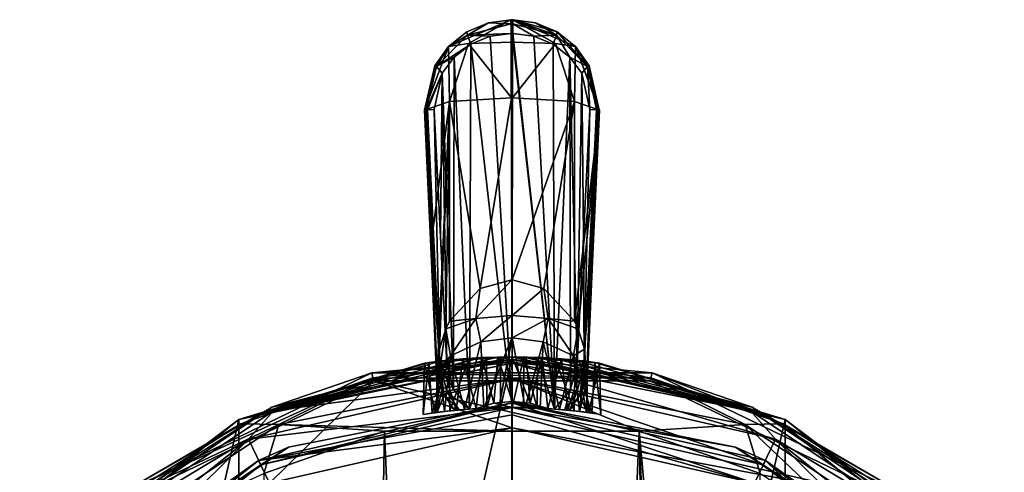
# Model space of a CAD drawing. Units: metres. Extents: x -23 to 23, y -109 to 35.
# Drawn here: x -18 to 18, y 19 to 35 of the extents above; entities that cross this region are included whole.
import ezdxf

# ---------------------------------------------------------------- set-up
doc = ezdxf.new("R2010")
doc.units = ezdxf.units.M
doc.layers.add('solid_509434', color=7, linetype='CONTINUOUS')

msp = doc.modelspace()

# ---------------------------------------------------------------- linework, layer by layer
at = {"layer": 'solid_509434'}
for points in [[(-2.324569, 34.323631, 29.903311), (-0.032544, 35.299225, 30.680441), (-0.045736, 35.299225, 29.866385)], [(-0.863856, 35.18771, 30.651062), (-0.032544, 35.299225, 30.680441), (-2.324569, 34.323631, 29.903311)], [(-2.324569, 34.323631, 29.903311), (-0.045736, 35.299225, 29.866385), (-1.589542, 34.434605, 28.334114)], [(-1.589542, 34.434605, 28.334114), (-0.045736, 35.299225, 29.866385), (-0.038827, 35.299225, 29.848978)], [(-1.589542, 34.434605, 28.334114), (-0.038827, 35.299225, 29.848978), (-0.021743, 34.480911, 27.723806)], [(-0.033898, 35.152775, 31.033993), (-0.032544, 35.299225, 30.680441), (-0.863856, 35.18771, 30.651062)], [(0.045736, 35.299225, 29.866385), (-0.045736, 35.299225, 29.866385), (-0.032544, 35.299225, 30.680441)], [(0.038827, 35.299225, 29.848978), (-0.038827, 35.299225, 29.848978), (-0.045736, 35.299225, 29.866385)], [(0.045736, 35.299225, 29.866385), (0.038827, 35.299225, 29.848978), (-0.045736, 35.299225, 29.866385)], [(0.021743, 35.299225, 29.841763), (-0.021743, 35.299225, 29.841763), (-0.038827, 35.299225, 29.848978)], [(-0.021743, 34.480911, 27.723806), (-0.038827, 35.299225, 29.848978), (-0.021743, 35.299225, 29.841763)], [(0.038827, 35.299225, 29.848978), (0.021743, 35.299225, 29.841763), (-0.038827, 35.299225, 29.848978)], [(-0.033898, 35.152775, 31.033993), (0, 35.299225, 30.680504), (-0.032544, 35.299225, 30.680441)], [(-0.033898, 35.152775, 31.033993), (0.032544, 35.299225, 30.680441), (0, 35.299225, 30.680504)], [(-0.033898, 35.152775, 31.033993), (0.033898, 35.152775, 31.033993), (0.032544, 35.299225, 30.680441)], [(0.032544, 35.299225, 30.680441), (0.045736, 35.299225, 29.866385), (-0.032544, 35.299225, 30.680441)], [(0, 35.299225, 30.680504), (0.032544, 35.299225, 30.680441), (-0.032544, 35.299225, 30.680441)], [(0.021743, 34.480911, 27.723806), (-0.021743, 35.299225, 29.841763), (0.021743, 35.299225, 29.841763)], [(-0.021743, 34.480911, 27.723806), (-0.021743, 35.299225, 29.841763), (0.021743, 34.480911, 27.723806)], [(1.589542, 34.434605, 28.334112), (0.021743, 35.299225, 29.841763), (0.038827, 35.299225, 29.848978)], [(0.021743, 34.480911, 27.723806), (0.021743, 35.299225, 29.841763), (1.589542, 34.434605, 28.334112)], [(0.863856, 35.18771, 30.651062), (0.045736, 35.299225, 29.866385), (0.032544, 35.299225, 30.680441)], [(1.622835, 34.732155, 30.885883), (0.863856, 35.18771, 30.651062), (0.032544, 35.299225, 30.680441)], [(0.033898, 35.152775, 31.033993), (1.622835, 34.732155, 30.885883), (0.032544, 35.299225, 30.680441)], [(2.324569, 34.323631, 29.903311), (0.038827, 35.299225, 29.848978), (0.045736, 35.299225, 29.866385)], [(1.589542, 34.434605, 28.334112), (0.038827, 35.299225, 29.848978), (2.324569, 34.323631, 29.903311)], [(1.646992, 34.85524, 30.570051), (2.324569, 34.323631, 29.903311), (0.045736, 35.299225, 29.866385)], [(0.863856, 35.18771, 30.651062), (1.646992, 34.85524, 30.570051), (0.045736, 35.299225, 29.866385)], [(-1.646992, 34.85524, 30.570051), (-0.863856, 35.18771, 30.651062), (-2.324569, 34.323631, 29.903311)], [(-1.622835, 34.732155, 30.885883), (-0.863856, 35.18771, 30.651062), (-1.646992, 34.85524, 30.570051)], [(-1.622835, 34.732155, 30.885883), (-0.033898, 35.152775, 31.033993), (-0.863856, 35.18771, 30.651062)], [(-1.622835, 34.732155, 30.885883), (-0.034459, 34.799225, 31.180437), (-0.033898, 35.152775, 31.033993)], [(0.033898, 35.152775, 31.033993), (-0.034459, 34.799225, 31.180437), (0, 34.799225, 31.180504)], [(-0.033898, 35.152775, 31.033993), (-0.034459, 34.799225, 31.180437), (0.033898, 35.152775, 31.033993)], [(0.033898, 35.152775, 31.033993), (0, 34.799225, 31.180504), (0.034459, 34.799225, 31.180437)], [(0.033898, 35.152775, 31.033993), (0.034459, 34.799225, 31.180437), (0.795691, 34.700016, 31.145262)], [(0.033898, 35.152775, 31.033993), (0.795691, 34.700016, 31.145262), (1.622835, 34.732155, 30.885883)], [(1.622835, 34.732155, 30.885883), (1.646992, 34.85524, 30.570051), (0.863856, 35.18771, 30.651062)], [(-2.75994, 33.589993, 30.598495), (-1.508974, 34.405125, 31.053102), (-1.622835, 34.732155, 30.885883)], [(-2.75994, 33.589993, 30.598495), (-1.622835, 34.732155, 30.885883), (-2.32063, 34.318333, 30.457762)], [(-2.32063, 34.318333, 30.457762), (-1.646992, 34.85524, 30.570051), (-2.324569, 34.323631, 29.903311)], [(-1.622835, 34.732155, 30.885883), (-1.646992, 34.85524, 30.570051), (-2.32063, 34.318333, 30.457762)], [(-1.622835, 34.732155, 30.885883), (-0.795692, 34.700016, 31.145262), (-0.034459, 34.799225, 31.180437)], [(-1.622835, 34.732155, 30.885883), (-1.508974, 34.405125, 31.053102), (-0.795692, 34.700016, 31.145262)], [(0, 21.154348, 31.180504), (-0.795692, 34.700016, 31.145262), (-1.508974, 34.405125, 31.053102)], [(0, 21.154348, 31.180504), (-0.034459, 34.799225, 31.180437), (-0.795692, 34.700016, 31.145262)], [(0, 21.154348, 31.180504), (0, 34.799225, 31.180504), (-0.034459, 34.799225, 31.180437)], [(1.550784, 21.097429, 31.045889), (0.034459, 34.799225, 31.180437), (0, 34.799225, 31.180504)], [(0, 21.154348, 31.180504), (1.550784, 21.097429, 31.045889), (0, 34.799225, 31.180504)], [(1.550784, 21.097429, 31.045889), (0.795691, 34.700016, 31.145262), (0.034459, 34.799225, 31.180437)], [(1.622835, 34.732155, 30.885883), (0.795691, 34.700016, 31.145262), (1.508973, 34.405128, 31.053102)], [(1.550784, 21.097429, 31.045889), (1.508973, 34.405128, 31.053102), (0.795691, 34.700016, 31.145262)], [(1.622835, 34.732155, 30.885883), (1.508973, 34.405128, 31.053102), (2.110754, 33.936188, 30.929487)], [(1.622835, 34.732155, 30.885883), (2.759941, 33.589993, 30.598495), (1.646992, 34.85524, 30.570051)], [(1.622835, 34.732155, 30.885883), (2.110754, 33.936188, 30.929487), (2.759941, 33.589993, 30.598495)], [(1.646992, 34.85524, 30.570051), (2.32063, 34.318333, 30.457762), (2.324569, 34.323631, 29.903311)], [(2.759941, 33.589993, 30.598495), (2.32063, 34.318333, 30.457762), (1.646992, 34.85524, 30.570051)], [(-2.324569, 34.323631, 29.903311), (-2.288971, 32.315395, 27.650854), (-3.191841, 32.001163, 29.917366)], [(-2.32063, 34.318333, 30.457762), (-2.324569, 34.323631, 29.903311), (-3.191841, 32.001163, 29.917366)], [(-2.822999, 33.621635, 30.347359), (-2.32063, 34.318333, 30.457762), (-3.191841, 32.001163, 29.917366)], [(-2.75994, 33.589993, 30.598495), (-2.32063, 34.318333, 30.457762), (-2.822999, 33.621635, 30.347359)], [(-2.75994, 33.589993, 30.598495), (-2.110755, 33.936188, 30.929487), (-1.508974, 34.405125, 31.053102)], [(-2.324569, 34.323631, 29.903311), (-1.589542, 34.434605, 28.334114), (-2.288971, 32.315395, 27.650854)], [(-1.589542, 34.434605, 28.334114), (-0.021743, 32.451138, 26.706264), (-2.288971, 32.315395, 27.650854)], [(-1.508974, 34.405125, 31.053102), (-2.110755, 33.936188, 30.929487), (-1.550784, 21.097429, 31.045889)], [(-1.589542, 34.434605, 28.334114), (-0.021743, 34.480911, 27.723806), (-0.021743, 32.451138, 26.706264)], [(0, 21.154348, 31.180504), (-1.508974, 34.405125, 31.053102), (-1.550784, 21.097429, 31.045889)], [(-0.021743, 34.480911, 27.723806), (0.021743, 32.451138, 26.706264), (-0.021743, 32.451138, 26.706264)], [(-0.021743, 34.480911, 27.723806), (0.021743, 34.480911, 27.723806), (0.021743, 32.451138, 26.706264)], [(0.021743, 34.480911, 27.723806), (1.589542, 34.434605, 28.334112), (0.021743, 32.451138, 26.706264)], [(1.589542, 34.434605, 28.334112), (2.28897, 32.315395, 27.650854), (0.021743, 32.451138, 26.706264)], [(1.550784, 21.097429, 31.045889), (2.110754, 33.936188, 30.929487), (1.508973, 34.405128, 31.053102)], [(1.589542, 34.434605, 28.334112), (2.324569, 34.323631, 29.903311), (2.28897, 32.315395, 27.650854)], [(2.324569, 34.323631, 29.903311), (3.191841, 32.001163, 29.917366), (2.28897, 32.315395, 27.650854)], [(2.32063, 34.318333, 30.457762), (2.822999, 33.621635, 30.347359), (2.324569, 34.323631, 29.903311)], [(2.759941, 33.589993, 30.598495), (2.822999, 33.621635, 30.347359), (2.32063, 34.318333, 30.457762)], [(2.324569, 34.323631, 29.903311), (3.186407, 32.001163, 30.252707), (3.191841, 32.001163, 29.917366)], [(2.822999, 33.621635, 30.347359), (3.186407, 32.001163, 30.252707), (2.324569, 34.323631, 29.903311)], [(-2.75994, 33.589993, 30.598495), (-2.544958, 33.344551, 30.813185), (-2.110755, 33.936188, 30.929487)], [(-2.110755, 33.936188, 30.929487), (-2.544958, 33.344551, 30.813185), (-2.142464, 21.822847, 30.921776)], [(-2.110755, 33.936188, 30.929487), (-2.142464, 21.822847, 30.921776), (-1.550784, 21.097429, 31.045889)], [(1.550784, 21.097429, 31.045889), (2.142464, 21.822847, 30.921776), (2.110754, 33.936188, 30.929487)], [(2.379407, 22.725212, 30.860275), (2.544957, 33.344551, 30.813185), (2.110754, 33.936188, 30.929487)], [(2.759941, 33.589993, 30.598495), (2.110754, 33.936188, 30.929487), (2.544957, 33.344551, 30.813185)], [(2.142464, 21.822847, 30.921776), (2.379407, 22.725212, 30.860275), (2.110754, 33.936188, 30.929487)], [(-2.822999, 33.621635, 30.347359), (-3.191841, 32.001163, 29.917366), (-3.186407, 32.001163, 30.252707)], [(-2.75994, 33.589993, 30.598495), (-2.822999, 33.621635, 30.347359), (-3.186407, 32.001163, 30.252707)], [(-3.133796, 32.007053, 30.468412), (-2.75994, 33.589993, 30.598495), (-3.186407, 32.001163, 30.252707)], [(-3.133796, 32.007053, 30.468412), (-2.544958, 33.344551, 30.813185), (-2.75994, 33.589993, 30.598495)], [(2.759941, 33.589993, 30.598495), (2.544957, 33.344551, 30.813185), (2.845086, 32.024666, 30.718975)], [(2.759941, 33.589993, 30.598495), (3.133797, 32.007053, 30.468412), (2.822999, 33.621635, 30.347359)], [(2.759941, 33.589993, 30.598495), (2.845086, 32.024666, 30.718975), (3.089965, 32.010262, 30.540304)], [(2.759941, 33.589993, 30.598495), (3.089965, 32.010262, 30.540304), (3.133797, 32.007053, 30.468412)], [(3.133797, 32.007053, 30.468412), (3.186407, 32.001163, 30.252707), (2.822999, 33.621635, 30.347359)], [(-3.089964, 32.010262, 30.540304), (-2.544958, 33.344551, 30.813185), (-3.133796, 32.007053, 30.468412)], [(-3.089964, 32.010262, 30.540304), (-2.845086, 32.024666, 30.718975), (-2.544958, 33.344551, 30.813185)], [(-2.544958, 33.344551, 30.813185), (-2.845086, 32.024666, 30.718975), (-2.613707, 27.405216, 30.79262)], [(-2.544958, 33.344551, 30.813185), (-2.613707, 27.405216, 30.79262), (-2.379407, 22.725212, 30.860275)], [(-2.544958, 33.344551, 30.813185), (-2.379407, 22.725212, 30.860275), (-2.142464, 21.822847, 30.921776)], [(2.379407, 22.725212, 30.860275), (2.613707, 27.405218, 30.79262), (2.544957, 33.344551, 30.813185)], [(2.613707, 27.405218, 30.79262), (2.845086, 32.024666, 30.718975), (2.544957, 33.344551, 30.813185)], [(-2.288971, 32.315395, 27.650854), (-0.021743, 32.451138, 26.706264), (-1.166461, 25.494707, 26.282267)], [(-1.166461, 25.494707, 26.282267), (-0.021743, 32.451138, 26.706264), (-0.004923, 25.815229, 26.067299)], [(-0.002461, 25.815231, 26.067299), (-0.004923, 25.815229, 26.067299), (-0.021743, 32.451138, 26.706264)], [(0, 25.815231, 26.067299), (-0.002461, 25.815231, 26.067299), (-0.021743, 32.451138, 26.706264)], [(0.002461, 25.815231, 26.067299), (0, 25.815231, 26.067299), (-0.021743, 32.451138, 26.706264)], [(0.004923, 25.815229, 26.067299), (0.002461, 25.815231, 26.067299), (-0.021743, 32.451138, 26.706264)], [(0.021743, 32.451138, 26.706264), (0.004923, 25.815229, 26.067299), (-0.021743, 32.451138, 26.706264)], [(2.28897, 32.315395, 27.650854), (0.004923, 25.815229, 26.067299), (0.021743, 32.451138, 26.706264)], [(-2.288971, 32.315395, 27.650854), (-2.969221, 27.031754, 29.223331), (-3.191841, 32.001163, 29.917366)], [(-2.642002, 22.710522, 30.684544), (-3.089964, 32.010262, 30.540304), (-3.133796, 32.007053, 30.468412)], [(-2.642002, 22.710522, 30.684544), (-2.845086, 32.024666, 30.718975), (-3.089964, 32.010262, 30.540304)], [(-2.288971, 32.315395, 27.650854), (-2.7466, 22.062344, 28.529297), (-2.969221, 27.031754, 29.223331)], [(-2.845086, 32.024666, 30.718975), (-2.379407, 22.725212, 30.860275), (-2.613707, 27.405216, 30.79262)], [(-2.642002, 22.710522, 30.684544), (-2.379407, 22.725212, 30.860275), (-2.845086, 32.024666, 30.718975)], [(-2.288971, 32.315395, 27.650854), (-2.652779, 23.280216, 27.743586), (-2.7466, 22.062344, 28.529297)], [(-2.288971, 32.315395, 27.650854), (-2.41364, 24.026514, 27.255733), (-2.652779, 23.280216, 27.743586)], [(-2.288971, 32.315395, 27.650854), (-2.280242, 24.30257, 27.074097), (-2.41364, 24.026514, 27.255733)], [(-2.288971, 32.315395, 27.650854), (-1.166461, 25.494707, 26.282267), (-2.280242, 24.30257, 27.074097)], [(2.28897, 32.315395, 27.650854), (1.166407, 25.494738, 26.282246), (0.004923, 25.815229, 26.067299)], [(2.28897, 32.315395, 27.650854), (2.280212, 24.302626, 27.07406), (1.166407, 25.494738, 26.282246)], [(2.28897, 32.315395, 27.650854), (3.191841, 32.001163, 29.917366), (2.280212, 24.302626, 27.07406)], [(2.642002, 22.710522, 30.684544), (2.845086, 32.024666, 30.718975), (2.613707, 27.405218, 30.79262)], [(3.089965, 32.010262, 30.540304), (2.845086, 32.024666, 30.718975), (2.642002, 22.710522, 30.684544)], [(3.089965, 32.010262, 30.540304), (2.642002, 22.710522, 30.684544), (2.7466, 22.701712, 30.386158)], [(3.133797, 32.007053, 30.468412), (3.089965, 32.010262, 30.540304), (2.7466, 22.701712, 30.386158)], [(-3.186407, 32.001163, 30.252707), (-3.191841, 32.001163, 29.917366), (-2.969221, 27.031754, 29.223331)], [(-2.642002, 22.710522, 30.684544), (-3.133796, 32.007053, 30.468412), (-3.186407, 32.001163, 30.252707)], [(-2.967883, 27.381718, 30.32226), (-3.186407, 32.001163, 30.252707), (-2.969221, 27.031754, 29.223331)], [(-2.642002, 22.710522, 30.684544), (-3.186407, 32.001163, 30.252707), (-2.967883, 27.381718, 30.32226)], [(2.413638, 24.026518, 27.255732), (2.280212, 24.302626, 27.07406), (3.191841, 32.001163, 29.917366)], [(2.652771, 23.280252, 27.743563), (2.413638, 24.026518, 27.255732), (3.191841, 32.001163, 29.917366)], [(2.652771, 23.280252, 27.743563), (3.191841, 32.001163, 29.917366), (2.969221, 27.031754, 29.223331)], [(3.133797, 32.007053, 30.468412), (2.7466, 22.701712, 30.386158), (2.967883, 27.381718, 30.32226)], [(3.133797, 32.007053, 30.468412), (2.967883, 27.381718, 30.32226), (3.186407, 32.001163, 30.252707)], [(2.967883, 27.381718, 30.32226), (2.969221, 27.031754, 29.223331), (3.186407, 32.001163, 30.252707)], [(2.969221, 27.031754, 29.223331), (3.191841, 32.001163, 29.917366), (3.186407, 32.001163, 30.252707)], [(-2.967883, 27.381718, 30.32226), (-2.969221, 27.031754, 29.223331), (-2.7466, 22.062344, 28.529297)], [(-2.967883, 27.381718, 30.32226), (-2.7466, 22.062344, 28.529297), (-2.7466, 22.382027, 29.457727)], [(-2.967883, 27.381718, 30.32226), (-2.7466, 22.382027, 29.457727), (-2.7466, 22.701712, 30.386158)], [(-2.642002, 22.710522, 30.684544), (-2.967883, 27.381718, 30.32226), (-2.7466, 22.701712, 30.386158)], [(2.642002, 22.710522, 30.684544), (2.613707, 27.405218, 30.79262), (2.379407, 22.725212, 30.860275)], [(2.967883, 27.381718, 30.32226), (2.7466, 22.701712, 30.386158), (2.969221, 27.031754, 29.223331)], [(2.652771, 23.280252, 27.743563), (2.969221, 27.031754, 29.223331), (2.7466, 22.062344, 28.529297)], [(2.969221, 27.031754, 29.223331), (2.7466, 22.701712, 30.386158), (2.7466, 22.382027, 29.457727)], [(2.969221, 27.031754, 29.223331), (2.7466, 22.382027, 29.457727), (2.7466, 22.062344, 28.529297)], [(-1.316418, 24.400665, 26.025755), (-1.166461, 25.494707, 26.282267), (-0.004923, 25.815229, 26.067299)], [(-1.316418, 24.400665, 26.025755), (-0.004923, 25.815229, 26.067299), (-0.003529, 24.507092, 25.542086)], [(0, 24.507111, 25.542101), (-0.004923, 25.815229, 26.067299), (-0.002461, 25.815231, 26.067299)], [(0, 24.507111, 25.542101), (-0.003529, 24.507092, 25.542086), (-0.004923, 25.815229, 26.067299)], [(0, 24.507111, 25.542101), (-0.002461, 25.815231, 26.067299), (0, 25.815231, 26.067299)], [(0.003529, 24.50709, 25.542088), (0, 25.815231, 26.067299), (0.002461, 25.815231, 26.067299)], [(0.003529, 24.50709, 25.542088), (0, 24.507111, 25.542101), (0, 25.815231, 26.067299)], [(0.003529, 24.50709, 25.542088), (0.002461, 25.815231, 26.067299), (0.004923, 25.815229, 26.067299)], [(0.003529, 24.50709, 25.542088), (0.004923, 25.815229, 26.067299), (1.166407, 25.494738, 26.282246)], [(-1.316418, 24.400665, 26.025755), (-2.280242, 24.30257, 27.074097), (-1.166461, 25.494707, 26.282267)], [(1.316418, 24.400663, 26.025755), (0.003529, 24.50709, 25.542088), (1.166407, 25.494738, 26.282246)], [(1.316418, 24.400663, 26.025755), (1.166407, 25.494738, 26.282246), (2.280212, 24.302626, 27.07406)], [(-1.316418, 24.400665, 26.025755), (-0.003529, 24.507092, 25.542086), (-1.133195, 23.552563, 24.741018)], [(-0.003529, 24.507092, 25.542086), (-0.002579, 23.691048, 24.392729), (-1.133195, 23.552563, 24.741018)], [(0, 24.507111, 25.542101), (0, 23.69105, 24.392729), (-0.003529, 24.507092, 25.542086)], [(-0.003529, 24.507092, 25.542086), (0, 23.69105, 24.392729), (-0.002579, 23.691048, 24.392729)], [(0.003529, 24.50709, 25.542088), (0.002579, 23.691048, 24.392729), (0, 24.507111, 25.542101)], [(0, 24.507111, 25.542101), (0.002579, 23.691048, 24.392729), (0, 23.69105, 24.392729)], [(1.316418, 24.400663, 26.025755), (0.002579, 23.691048, 24.392729), (0.003529, 24.50709, 25.542088)], [(-1.316418, 24.400665, 26.025755), (-2.244769, 23.034863, 26.054461), (-2.41364, 24.026514, 27.255733)], [(-1.316418, 24.400665, 26.025755), (-2.41364, 24.026514, 27.255733), (-2.280242, 24.30257, 27.074097)], [(-1.316418, 24.400665, 26.025755), (-1.133195, 23.552563, 24.741018), (-2.244769, 23.034863, 26.054461)], [(1.316418, 24.400663, 26.025755), (1.133156, 23.552574, 24.740993), (0.002579, 23.691048, 24.392729)], [(1.316418, 24.400663, 26.025755), (2.244751, 23.034878, 26.054426), (1.133156, 23.552574, 24.740993)], [(1.316418, 24.400663, 26.025755), (2.413638, 24.026518, 27.255732), (2.244751, 23.034878, 26.054426)], [(1.316418, 24.400663, 26.025755), (2.280212, 24.302626, 27.07406), (2.413638, 24.026518, 27.255732)], [(-2.41364, 24.026514, 27.255733), (-2.631692, 22.589045, 27.18816), (-2.652779, 23.280216, 27.743586)], [(-2.41364, 24.026514, 27.255733), (-2.244769, 23.034863, 26.054461), (-2.631692, 22.589045, 27.18816)], [(2.652771, 23.280252, 27.743563), (2.244751, 23.034878, 26.054426), (2.413638, 24.026518, 27.255732)], [(-2.244769, 23.034863, 26.054461), (-1.133195, 23.552563, 24.741018), (-1.734495, 21.08312, 18.710777)], [(-1.133195, 23.552563, 24.741018), (-1.034374, 21.12903, 17.57238), (-1.734495, 21.08312, 18.710777)], [(-1.133195, 23.552563, 24.741018), (-0.002579, 23.691048, 24.392729), (-1.034374, 21.12903, 17.57238)], [(-0.002579, 23.691048, 24.392729), (-0.475564, 21.149004, 17.137354), (-1.034374, 21.12903, 17.57238)], [(0, 23.69105, 24.392729), (0, 21.154348, 17.025614), (-0.475564, 21.149004, 17.137354)], [(-0.002579, 23.691048, 24.392729), (0, 23.69105, 24.392729), (-0.475564, 21.149004, 17.137354)], [(0, 23.69105, 24.392729), (0.002579, 23.691048, 24.392729), (0, 21.154348, 17.025614)], [(0.002579, 23.691048, 24.392729), (0.475564, 21.149004, 17.137354), (0, 21.154348, 17.025614)], [(0.002579, 23.691048, 24.392729), (1.133156, 23.552574, 24.740993), (0.475564, 21.149004, 17.137354)], [(1.133156, 23.552574, 24.740993), (1.034374, 21.12903, 17.57238), (0.475564, 21.149004, 17.137354)], [(1.133156, 23.552574, 24.740993), (1.734495, 21.08312, 18.710777), (1.034374, 21.12903, 17.57238)], [(1.133156, 23.552574, 24.740993), (2.244751, 23.034878, 26.054426), (1.734495, 21.08312, 18.710777)], [(-2.652779, 23.280216, 27.743586), (-2.631692, 22.589045, 27.18816), (-2.7466, 22.062344, 28.529297)], [(-2.631692, 22.589045, 27.18816), (-2.244769, 23.034863, 26.054461), (-2.471123, 21.009542, 21.345493)], [(-2.244769, 23.034863, 26.054461), (-1.734495, 21.08312, 18.710777), (-2.471123, 21.009542, 21.345493)], [(2.244751, 23.034878, 26.054426), (2.471123, 21.009542, 21.345493), (1.734495, 21.08312, 18.710777)], [(2.652771, 23.280252, 27.743563), (2.631688, 22.589054, 27.188139), (2.244751, 23.034878, 26.054426)], [(2.244751, 23.034878, 26.054426), (2.631688, 22.589054, 27.188139), (2.471123, 21.009542, 21.345493)], [(2.652771, 23.280252, 27.743563), (2.7466, 22.062344, 28.529297), (2.631688, 22.589054, 27.188139)], [(-9.979699, -20.722101), (-9.979699, 20.722101), (0, 23)], [(0, 23, 20.85), (0, 23), (-9.979699, 20.722101)], [(0, -23), (-9.979699, -20.722101), (0, 23)], [(-0.51448, 22.994246, 20.959137), (0, 23, 20.85), (-9.979699, 20.722101)], [(-1.097586, 22.973797, 21.36035), (-0.51448, 22.994246, 20.959137), (-9.979699, 20.722101)], [(-1.800433, 22.929422, 22.316799), (-1.097586, 22.973797, 21.36035), (-9.979699, 20.722101)], [(-2.586948, 22.854052, 24.366377), (-1.800433, 22.929422, 22.316799), (-9.979699, 20.722101)], [(-3.194752, 22.77704, 28.353186), (-2.586948, 22.854052, 24.366377), (-9.979699, 20.722101)], [(-3.194752, 22.77704, 28.353186), (-9.979699, 20.722101), (-9.979326, 20.722284, 115.199997)], [(-3.034408, 22.798956, 33.822742), (-9.979326, 20.722284, 115.199997), (0, 23, 115.199997)], [(0, 22.765686, 115.765686), (0, 23, 115.199997), (-9.979326, 20.722284, 115.199997)], [(-3.034408, 22.798956, 33.822742), (-3.194752, 22.77704, 28.353186), (-9.979326, 20.722284, 115.199997)], [(-8.71205, 21.032751, 115.765686), (0, 22.765686, 115.765686), (-9.979326, 20.722284, 115.199997)], [(-8.767441, 21.166473, 117.838799), (0, 22.910425, 117.838799), (-5.050183, 22.128403, 117.75)], [(-8.767441, 21.166473, 117.838799), (-5.117394, 22.420767, 118.05262), (0, 22.910425, 117.838799)], [(-8.71205, 21.032751, 115.765686), (0, 22.200001, 116), (0, 22.765686, 115.765686)], [(0, 22.910425, 117.838799), (-5.117394, 22.420767, 118.05262), (5.117394, 22.420767, 118.05262)], [(-0.000685, 22.81283, 139.197449), (5.076226, 22.241011, 139.184021), (-5.117394, 22.420767, 118.05262)], [(-5.077492, 22.240721, 139.184006), (-0.000685, 22.81283, 139.197449), (-5.117394, 22.420767, 118.05262)], [(0.00035, 22.220936, 140.600372), (-0.000685, 22.81283, 139.197449), (-5.077492, 22.240721, 139.184006)], [(0, 22.910425, 117.838799), (5.050183, 22.128403, 117.75), (-5.050183, 22.128403, 117.75)], [(-3.247032, 20.903666, 24.317856), (-3.194752, 22.77704, 28.353186), (-3.034408, 22.798956, 33.822742)], [(-2.917959, 20.952135, 29.280783), (-3.247032, 20.903666, 24.317856), (-3.034408, 22.798956, 33.822742)], [(-3.247032, 20.903666, 24.317856), (-2.806653, 20.967335, 19.896036), (-3.194752, 22.77704, 28.353186)], [(-2.806653, 20.967335, 19.896036), (-2.586948, 22.854052, 24.366377), (-3.194752, 22.77704, 28.353186)], [(-2.312181, 22.883484, 37.509186), (-3.034408, 22.798956, 33.822742), (0, 23, 115.199997)], [(-2.917959, 20.952135, 29.280783), (-3.034408, 22.798956, 33.822742), (-2.312181, 22.883484, 37.509186)], [(-2.271227, 21.03207, 32.257572), (-2.917959, 20.952135, 29.280783), (-2.312181, 22.883484, 37.509186)], [(-2.806653, 20.967335, 19.896036), (-2.034549, 21.056282, 17.403084), (-2.586948, 22.854052, 24.366377)], [(-2.642002, 22.710522, 30.684544), (-2.7466, 22.701712, 30.386158), (-2.558221, 21.810989, 30.478495)], [(-2.7466, 22.701712, 30.386158), (-2.7466, 22.382027, 29.457727), (-2.72829, 20.977734, 26.018751)], [(-2.558221, 21.810989, 30.478495), (-2.7466, 22.701712, 30.386158), (-2.72829, 20.977734, 26.018751)], [(-2.642002, 22.710522, 30.684544), (-2.142464, 21.822847, 30.921776), (-2.379407, 22.725212, 30.860275)], [(-2.642002, 22.710522, 30.684544), (-2.558221, 21.810989, 30.478495), (-2.472784, 21.615461, 30.507441)], [(-2.36979, 21.696712, 30.773981), (-2.642002, 22.710522, 30.684544), (-2.472784, 21.615461, 30.507441)], [(-2.36979, 21.696712, 30.773981), (-2.142464, 21.822847, 30.921776), (-2.642002, 22.710522, 30.684544)], [(-2.034549, 21.056282, 17.403084), (-1.800433, 22.929422, 22.316799), (-2.586948, 22.854052, 24.366377)], [(-1.570716, 22.946304, 39.415886), (-2.312181, 22.883484, 37.509186), (0, 23, 115.199997)], [(-2.271227, 21.03207, 32.257572), (-2.312181, 22.883484, 37.509186), (-1.570716, 22.946304, 39.415886)], [(-1.54705, 21.097702, 34.086899), (-2.271227, 21.03207, 32.257572), (-1.570716, 22.946304, 39.415886)], [(-2.034549, 21.056282, 17.403084), (-1.303555, 21.114145, 16.211248), (-1.800433, 22.929422, 22.316799)], [(-1.303555, 21.114145, 16.211248), (-1.097586, 22.973797, 21.36035), (-1.800433, 22.929422, 22.316799)], [(-0.932754, 22.981079, 40.340221), (-1.570716, 22.946304, 39.415886), (0, 23, 115.199997)], [(-1.54705, 21.097702, 34.086899), (-1.570716, 22.946304, 39.415886), (-0.932754, 22.981079, 40.340221)], [(-0.924665, 21.134129, 34.983662), (-1.54705, 21.097702, 34.086899), (-0.932754, 22.981079, 40.340221)], [(-0.665897, 21.306965, 16.144855), (-1.097586, 22.973797, 21.36035), (-1.303555, 21.114145, 16.211248)], [(-0.665897, 21.306965, 16.144855), (-0.51448, 22.994246, 20.959137), (-1.097586, 22.973797, 21.36035)], [(-0.425331, 22.996067, 40.717842), (-0.932754, 22.981079, 40.340221), (0, 23, 115.199997)], [(-0.924665, 21.134129, 34.983662), (-0.932754, 22.981079, 40.340221), (-0.425331, 22.996067, 40.717842)], [(-0.4228, 21.150122, 35.35783), (-0.924665, 21.134129, 34.983662), (-0.425331, 22.996067, 40.717842)], [(0, 21.37216, 16.122408), (-0.51448, 22.994246, 20.959137), (-0.665897, 21.306965, 16.144855)], [(0, 21.37216, 16.122408), (0, 23, 20.85), (-0.51448, 22.994246, 20.959137)], [(-0.425331, 22.996067, 40.717842), (0, 23, 115.199997), (0, 23, 40.815098)], [(-0.4228, 21.150122, 35.35783), (-0.425331, 22.996067, 40.717842), (0, 23, 40.815098)], [(-0.4228, 21.150122, 35.35783), (0, 23, 40.815098), (0, 21.154348, 35.454933)], [(0.00035, 22.220936, 140.600372), (5.076226, 22.241011, 139.184021), (-0.000685, 22.81283, 139.197449)], [(9.979699, 20.722101), (0, -23), (0, 23)], [(3.199604, 22.77636, 28.432915), (9.979699, 20.722101), (0, 23)], [(0.515616, 22.994219, 20.959623), (0, 23), (0, 23, 20.85)], [(2.597473, 22.852858, 24.405678), (3.199604, 22.77636, 28.432915), (0, 23)], [(1.806355, 22.928957, 22.327579), (2.597473, 22.852858, 24.405678), (0, 23)], [(1.100197, 22.973671, 21.362867), (1.806355, 22.928957, 22.327579), (0, 23)], [(0.515616, 22.994219, 20.959623), (1.100197, 22.973671, 21.362867), (0, 23)], [(9.979326, 20.722284, 115.199997), (0, 23, 40.815098), (0, 23, 115.199997)], [(0.427473, 22.996027, 40.71685), (0, 23, 40.815098), (9.979326, 20.722284, 115.199997)], [(0, 21.154348, 35.454933), (0, 23, 40.815098), (0.427473, 22.996027, 40.71685)], [(8.71205, 21.032751, 115.765686), (9.979326, 20.722284, 115.199997), (0, 23, 115.199997)], [(8.71205, 21.032751, 115.765686), (0, 23, 115.199997), (0, 22.765686, 115.765686)], [(0.665897, 21.306965, 16.144855), (0.515616, 22.994219, 20.959623), (0, 23, 20.85)], [(0.665897, 21.306965, 16.144855), (0, 23, 20.85), (0, 21.37216, 16.122408)], [(0.422772, 21.150122, 35.357841), (0, 21.154348, 35.454933), (0.427473, 22.996027, 40.71685)], [(0, 22.910425, 117.838799), (8.767441, 21.166473, 117.838799), (5.050183, 22.128403, 117.75)], [(0, 22.910425, 117.838799), (5.117394, 22.420767, 118.05262), (8.767441, 21.166473, 117.838799)], [(0, 22.765686, 115.765686), (0, 22.200001, 116), (9.630393, 20.002388, 116)], [(8.71205, 21.032751, 115.765686), (0, 22.765686, 115.765686), (9.630393, 20.002388, 116)], [(0.924612, 21.134132, 34.983715), (0.422772, 21.150122, 35.357841), (0.427473, 22.996027, 40.71685)], [(0.935276, 22.980976, 40.337608), (0.427473, 22.996027, 40.71685), (9.979326, 20.722284, 115.199997)], [(0.924612, 21.134132, 34.983715), (0.427473, 22.996027, 40.71685), (0.935276, 22.980976, 40.337608)], [(0.665897, 21.306965, 16.144855), (1.100197, 22.973671, 21.362867), (0.515616, 22.994219, 20.959623)], [(1.303555, 21.114145, 16.211248), (1.100197, 22.973671, 21.362867), (0.665897, 21.306965, 16.144855)], [(1.546886, 21.097715, 34.087204), (0.924612, 21.134132, 34.983715), (0.935276, 22.980976, 40.337608)], [(1.574159, 22.946068, 39.409355), (0.935276, 22.980976, 40.337608), (9.979326, 20.722284, 115.199997)], [(1.546886, 21.097715, 34.087204), (0.935276, 22.980976, 40.337608), (1.574159, 22.946068, 39.409355)], [(1.303555, 21.114145, 16.211248), (1.806355, 22.928957, 22.327579), (1.100197, 22.973671, 21.362867)], [(2.034506, 21.056286, 17.402988), (1.806355, 22.928957, 22.327579), (1.303555, 21.114145, 16.211248)], [(2.270954, 21.032099, 32.258476), (1.546886, 21.097715, 34.087204), (1.574159, 22.946068, 39.409355)], [(2.310211, 22.883682, 37.515892), (1.574159, 22.946068, 39.409355), (9.979326, 20.722284, 115.199997)], [(2.270954, 21.032099, 32.258476), (1.574159, 22.946068, 39.409355), (2.310211, 22.883682, 37.515892)], [(2.034506, 21.056286, 17.402988), (2.597473, 22.852858, 24.405678), (1.806355, 22.928957, 22.327579)], [(2.034506, 21.056286, 17.402988), (2.806646, 20.967335, 19.896002), (2.597473, 22.852858, 24.405678)], [(2.36979, 21.696712, 30.773981), (2.379407, 22.725212, 30.860275), (2.142464, 21.822847, 30.921776)], [(2.917819, 20.952154, 29.281712), (2.270954, 21.032099, 32.258476), (2.310211, 22.883682, 37.515892)], [(3.025713, 22.800112, 33.895039), (2.310211, 22.883682, 37.515892), (9.979326, 20.722284, 115.199997)], [(2.917819, 20.952154, 29.281712), (2.310211, 22.883682, 37.515892), (3.025713, 22.800112, 33.895039)], [(2.36979, 21.696712, 30.773981), (2.642002, 22.710522, 30.684544), (2.379407, 22.725212, 30.860275)], [(2.36979, 21.696712, 30.773981), (2.472786, 21.615465, 30.507441), (2.642002, 22.710522, 30.684544)], [(2.642002, 22.710522, 30.684544), (2.472786, 21.615465, 30.507441), (2.55822, 21.810987, 30.478495)], [(2.642002, 22.710522, 30.684544), (2.55822, 21.810987, 30.478495), (2.7466, 22.701712, 30.386158)], [(2.7466, 22.382027, 29.457727), (2.7466, 22.701712, 30.386158), (2.55822, 21.810987, 30.478495)], [(2.806646, 20.967335, 19.896002), (3.199604, 22.77636, 28.432915), (2.597473, 22.852858, 24.405678)], [(2.806646, 20.967335, 19.896002), (3.247031, 20.903666, 24.317736), (3.199604, 22.77636, 28.432915)], [(3.247031, 20.903666, 24.317736), (2.917819, 20.952154, 29.281712), (3.025713, 22.800112, 33.895039)], [(3.199604, 22.77636, 28.432915), (3.025713, 22.800112, 33.895039), (9.979326, 20.722284, 115.199997)], [(3.247031, 20.903666, 24.317736), (3.025713, 22.800112, 33.895039), (3.199604, 22.77636, 28.432915)], [(3.199604, 22.77636, 28.432915), (9.979326, 20.722284, 115.199997), (9.979699, 20.722101)], [(-5.077492, 22.240721, 139.184006), (-5.117394, 22.420767, 118.05262), (-14.338619, 17.980059, 118.05262)], [(-8.767441, 21.166473, 117.838799), (-14.338619, 17.980059, 118.05262), (-5.117394, 22.420767, 118.05262)], [(5.076226, 22.241011, 139.184021), (5.117394, 22.420767, 118.05262), (-5.117394, 22.420767, 118.05262)], [(-2.7466, 22.062344, 28.529297), (-2.631692, 22.589045, 27.18816), (-2.72829, 20.977734, 26.018751)], [(-2.7466, 22.382027, 29.457727), (-2.7466, 22.062344, 28.529297), (-2.72829, 20.977734, 26.018751)], [(-2.631692, 22.589045, 27.18816), (-2.471123, 21.009542, 21.345493), (-2.72829, 20.977734, 26.018751)], [(2.631688, 22.589054, 27.188139), (2.7466, 22.062344, 28.529297), (2.471123, 21.009542, 21.345493)], [(2.7466, 22.062344, 28.529297), (2.7466, 22.382027, 29.457727), (2.55822, 21.810987, 30.478495)], [(5.076226, 22.241011, 139.184021), (9.898882, 20.553778, 139.146347), (5.117394, 22.420767, 118.05262)], [(9.898882, 20.553778, 139.146347), (14.338619, 17.980059, 118.05262), (5.117394, 22.420767, 118.05262)], [(8.767441, 21.166473, 117.838799), (5.117394, 22.420767, 118.05262), (14.338619, 17.980059, 118.05262)], [(-9.900037, 20.553221, 139.146332), (-5.077492, 22.240721, 139.184006), (-14.338619, 17.980059, 118.05262)], [(-8.85622, 18.390175, 117.75), (-14.150427, 17.746437, 117.75), (-5.050183, 22.128403, 117.75)], [(-8.767441, 21.166473, 117.838799), (-5.050183, 22.128403, 117.75), (-14.150427, 17.746437, 117.75)], [(-8.515039, 20.530956, 140.555206), (-5.077492, 22.240721, 139.184006), (-9.900037, 20.553221, 139.146332)], [(0, 21.154348, 116), (0, 22.200001, 116), (-9.630393, 20.002388, 116)], [(-8.71205, 21.032751, 115.765686), (-9.630393, 20.002388, 116), (0, 22.200001, 116)], [(-8.85622, 18.390175, 117.75), (-5.050183, 22.128403, 117.75), (0, 20.411545, 117.75)], [(0.00035, 22.220936, 140.600372), (-5.077492, 22.240721, 139.184006), (-8.515039, 20.530956, 140.555206)], [(0.00035, 22.220936, 140.600372), (-8.515039, 20.530956, 140.555206), (-0.001852, 20.289333, 141.166473)], [(-5.050183, 22.128403, 117.75), (5.050183, 22.128403, 117.75), (14.150427, 17.746437, 117.75)], [(0, 20.411545, 117.75), (-5.050183, 22.128403, 117.75), (14.150427, 17.746437, 117.75)], [(0.00035, 22.220936, 140.600372), (-0.001852, 20.289333, 141.166473), (4.649267, 20.289755, 141.166489)], [(9.17851, 19.059416, 116), (9.630393, 20.002388, 116), (0, 22.200001, 116)], [(9.17851, 19.059416, 116), (0, 22.200001, 116), (0, 21.154348, 116)], [(8.515634, 20.530708, 140.555191), (5.076226, 22.241011, 139.184021), (0.00035, 22.220936, 140.600372)], [(8.515634, 20.530708, 140.555191), (0.00035, 22.220936, 140.600372), (4.649267, 20.289755, 141.166489)], [(2.7466, 22.062344, 28.529297), (2.72829, 20.977734, 26.018749), (2.471123, 21.009542, 21.345493)], [(2.7466, 22.062344, 28.529297), (2.55822, 21.810987, 30.478495), (2.72829, 20.977734, 26.018749)], [(8.767441, 21.166473, 117.838799), (14.150427, 17.746437, 117.75), (5.050183, 22.128403, 117.75)], [(8.515634, 20.530708, 140.555191), (9.898882, 20.553778, 139.146347), (5.076226, 22.241011, 139.184021)], [(-2.472784, 21.615461, 30.507441), (-2.558221, 21.810989, 30.478495), (-2.72829, 20.977734, 26.018751)], [(-2.472784, 21.615461, 30.507441), (-2.72829, 20.977734, 26.018751), (-2.103361, 21.049519, 30.609335)], [(-2.36979, 21.696712, 30.773981), (-2.472784, 21.615461, 30.507441), (-1.935856, 21.065586, 30.87212)], [(-1.935856, 21.065586, 30.87212), (-2.472784, 21.615461, 30.507441), (-2.103361, 21.049519, 30.609335)], [(-2.36979, 21.696712, 30.773981), (-1.550784, 21.097429, 31.045889), (-2.142464, 21.822847, 30.921776)], [(-2.36979, 21.696712, 30.773981), (-1.935856, 21.065586, 30.87212), (-1.550784, 21.097429, 31.045889)], [(1.935857, 21.065586, 30.872118), (2.142464, 21.822847, 30.921776), (1.550784, 21.097429, 31.045889)], [(2.36979, 21.696712, 30.773981), (2.142464, 21.822847, 30.921776), (1.935857, 21.065586, 30.872118)], [(2.36979, 21.696712, 30.773981), (1.935857, 21.065586, 30.872118), (2.103361, 21.049519, 30.609335)], [(2.36979, 21.696712, 30.773981), (2.103361, 21.049519, 30.609335), (2.472786, 21.615465, 30.507441)], [(2.472786, 21.615465, 30.507441), (2.103361, 21.049519, 30.609335), (2.72829, 20.977734, 26.018749)], [(2.55822, 21.810987, 30.478495), (2.472786, 21.615465, 30.507441), (2.72829, 20.977734, 26.018749)], [(-9.253454, 19.214996, 116.300888), (0, 21.327036, 116.300888), (-8.161799, 19.704327, 116.100449)], [(0, 20.881865, 117.033386), (0, 21.327036, 116.300888), (-9.253454, 19.214996, 116.300888)], [(0, 21.327808, 116.100449), (0, 21.154348, 116), (-9.17851, 19.059416, 116)], [(-8.161799, 19.704327, 116.100449), (0, 21.327808, 116.100449), (-9.17851, 19.059416, 116)], [(-8.161799, 19.704327, 116.100449), (0, 21.327036, 116.300888), (0, 21.327808, 116.100449)], [(0, 21.154348, 16.197405), (-0.665897, 21.306965, 16.144855), (-1.303555, 21.114145, 16.211248)], [(0, 21.154348, 16.197405), (0, 21.37216, 16.122408), (-0.665897, 21.306965, 16.144855)], [(1.303555, 21.114145, 16.211248), (0.665897, 21.306965, 16.144855), (0, 21.37216, 16.122408)], [(0, 21.154348, 16.197405), (1.303555, 21.114145, 16.211248), (0, 21.37216, 16.122408)], [(0, 21.327808, 116.100449), (8.161799, 19.704327, 116.100449), (0, 21.154348, 116)], [(9.253454, 19.214996, 116.300888), (8.161799, 19.704327, 116.100449), (0, 21.327808, 116.100449)], [(0, 21.327036, 116.300888), (9.253454, 19.214996, 116.300888), (0, 21.327808, 116.100449)], [(0, 21.327036, 116.300888), (8.85622, 18.390175, 117.75), (9.253454, 19.214996, 116.300888)], [(0, 20.881865, 117.033386), (8.85622, 18.390175, 117.75), (0, 21.327036, 116.300888)], [(-16.200117, 16.200117, 117.838799), (-8.767441, 21.166473, 117.838799), (-14.150427, 17.746437, 117.75)], [(-16.200117, 16.200117, 117.838799), (-14.338619, 17.980059, 118.05262), (-8.767441, 21.166473, 117.838799)], [(-8.71205, 21.032751, 115.765686), (-9.979326, 20.722284, 115.199997), (-16.097771, 16.097771, 115.765686)], [(-8.71205, 21.032751, 115.765686), (-16.097771, 16.097771, 115.765686), (-9.630393, 20.002388, 116)], [(-9.17851, 19.059416, 116), (0, 21.154348, 116), (-9.630393, 20.002388, 116)], [(0, 20.881865, 117.033386), (-9.253454, 19.214996, 116.300888), (0, 20.411545, 117.75)], [(-2.917959, 20.952135, 29.280783), (-2.806653, 20.967335, 19.896036), (-3.247032, 20.903666, 24.317856)], [(-2.72829, 20.977734, 26.018751), (-2.917959, 20.952135, 29.280783), (-2.271227, 21.03207, 32.257572)], [(-2.72829, 20.977734, 26.018751), (-2.806653, 20.967335, 19.896036), (-2.917959, 20.952135, 29.280783)], [(-2.471123, 21.009542, 21.345493), (-2.034549, 21.056282, 17.403084), (-2.806653, 20.967335, 19.896036)], [(-2.471123, 21.009542, 21.345493), (-2.806653, 20.967335, 19.896036), (-2.72829, 20.977734, 26.018751)], [(-2.72829, 20.977734, 26.018751), (-2.271227, 21.03207, 32.257572), (-2.103361, 21.049519, 30.609335)], [(-1.734495, 21.08312, 18.710777), (-2.034549, 21.056282, 17.403084), (-2.471123, 21.009542, 21.345493)], [(-2.103361, 21.049519, 30.609335), (-2.271227, 21.03207, 32.257572), (-1.54705, 21.097702, 34.086899)], [(-1.935856, 21.065586, 30.87212), (-2.103361, 21.049519, 30.609335), (-1.54705, 21.097702, 34.086899)], [(-1.734495, 21.08312, 18.710777), (-1.303555, 21.114145, 16.211248), (-2.034549, 21.056282, 17.403084)], [(-1.935856, 21.065586, 30.87212), (-1.54705, 21.097702, 34.086899), (-1.550784, 21.097429, 31.045889)], [(-1.034374, 21.12903, 17.57238), (-1.303555, 21.114145, 16.211248), (-1.734495, 21.08312, 18.710777)], [(-1.550784, 21.097429, 31.045889), (-0.4228, 21.150122, 35.35783), (0, 21.154348, 35.454933)], [(0, 21.154348, 31.180504), (-1.550784, 21.097429, 31.045889), (0, 21.154348, 35.454933)], [(-1.550784, 21.097429, 31.045889), (-0.924665, 21.134129, 34.983662), (-0.4228, 21.150122, 35.35783)], [(-1.550784, 21.097429, 31.045889), (-1.54705, 21.097702, 34.086899), (-0.924665, 21.134129, 34.983662)], [(0, 21.154348, 17.025614), (0, 21.154348, 16.197405), (-1.303555, 21.114145, 16.211248)], [(0, 21.154348, 17.025614), (-1.303555, 21.114145, 16.211248), (-0.475564, 21.149004, 17.137354)], [(-0.475564, 21.149004, 17.137354), (-1.303555, 21.114145, 16.211248), (-1.034374, 21.12903, 17.57238)], [(8.161799, 19.704327, 116.100449), (9.17851, 19.059416, 116), (0, 21.154348, 116)], [(1.034374, 21.12903, 17.57238), (1.303555, 21.114145, 16.211248), (0, 21.154348, 16.197405)], [(0.475564, 21.149004, 17.137354), (0, 21.154348, 16.197405), (0, 21.154348, 17.025614)], [(1.034374, 21.12903, 17.57238), (0, 21.154348, 16.197405), (0.475564, 21.149004, 17.137354)], [(0, 21.154348, 31.180504), (0, 21.154348, 35.454933), (0.422772, 21.150122, 35.357841)], [(0, 21.154348, 31.180504), (0.422772, 21.150122, 35.357841), (0.924612, 21.134132, 34.983715)], [(0, 21.154348, 31.180504), (0.924612, 21.134132, 34.983715), (1.546886, 21.097715, 34.087204)], [(0, 21.154348, 31.180504), (1.546886, 21.097715, 34.087204), (1.550784, 21.097429, 31.045889)], [(0, 20.881865, 117.033386), (0, 20.411545, 117.75), (8.85622, 18.390175, 117.75)], [(1.734495, 21.08312, 18.710777), (1.303555, 21.114145, 16.211248), (1.034374, 21.12903, 17.57238)], [(1.734495, 21.08312, 18.710777), (2.034506, 21.056286, 17.402988), (1.303555, 21.114145, 16.211248)], [(1.550784, 21.097429, 31.045889), (1.546886, 21.097715, 34.087204), (2.270954, 21.032099, 32.258476)], [(1.935857, 21.065586, 30.872118), (1.550784, 21.097429, 31.045889), (2.270954, 21.032099, 32.258476)], [(2.471123, 21.009542, 21.345493), (2.034506, 21.056286, 17.402988), (1.734495, 21.08312, 18.710777)], [(1.935857, 21.065586, 30.872118), (2.270954, 21.032099, 32.258476), (2.103361, 21.049519, 30.609335)], [(2.471123, 21.009542, 21.345493), (2.806646, 20.967335, 19.896002), (2.034506, 21.056286, 17.402988)], [(2.103361, 21.049519, 30.609335), (2.270954, 21.032099, 32.258476), (2.72829, 20.977734, 26.018749)], [(2.72829, 20.977734, 26.018749), (2.270954, 21.032099, 32.258476), (2.917819, 20.952154, 29.281712)], [(2.72829, 20.977734, 26.018749), (2.806646, 20.967335, 19.896002), (2.471123, 21.009542, 21.345493)], [(2.72829, 20.977734, 26.018749), (2.917819, 20.952154, 29.281712), (2.806646, 20.967335, 19.896002)], [(2.806646, 20.967335, 19.896002), (2.917819, 20.952154, 29.281712), (3.247031, 20.903666, 24.317736)], [(16.097771, 16.097771, 115.765686), (8.71205, 21.032751, 115.765686), (9.630393, 20.002388, 116)], [(16.097771, 16.097771, 115.765686), (9.979326, 20.722284, 115.199997), (8.71205, 21.032751, 115.765686)], [(8.767441, 21.166473, 117.838799), (16.200117, 16.200117, 117.838799), (14.150427, 17.746437, 117.75)], [(8.767441, 21.166473, 117.838799), (14.338619, 17.980059, 118.05262), (16.200117, 16.200117, 117.838799)], [(-17.982124, 14.340265, 115.199997), (-9.979326, 20.722284, 115.199997), (-17.98205, 14.340355)], [(-16.097771, 16.097771, 115.765686), (-9.979326, 20.722284, 115.199997), (-17.982124, 14.340265, 115.199997)], [(-9.979326, 20.722284, 115.199997), (-9.979699, 20.722101), (-17.98205, 14.340355)], [(-17.98205, -14.340355), (-17.98205, 14.340355), (-9.979699, 20.722101)], [(-9.979699, -20.722101), (-17.98205, -14.340355), (-9.979699, 20.722101)], [(-8.515039, 20.530956, 140.555206), (-14.226391, 17.834715, 139.091888), (-15.736135, 15.716707, 140.446091)], [(-8.515039, 20.530956, 140.555206), (-15.736135, 15.716707, 140.446091), (-9.069078, 18.744549, 141.128586)], [(-14.226391, 17.834715, 139.091888), (-9.900037, 20.553221, 139.146332), (-14.338619, 17.980059, 118.05262)], [(-8.515039, 20.530956, 140.555206), (-9.900037, 20.553221, 139.146332), (-14.226391, 17.834715, 139.091888)], [(-8.515039, 20.530956, 140.555206), (-9.069078, 18.744549, 141.128586), (-4.65297, 20.288912, 141.166473)], [(-8.515039, 20.530956, 140.555206), (-4.65297, 20.288912, 141.166473), (-0.001852, 20.289333, 141.166473)], [(9.979699, 20.722101), (9.979699, -20.722101), (0, -23)], [(8.515634, 20.530708, 140.555191), (4.649267, 20.289755, 141.166489), (9.065673, 18.746189, 141.128632)], [(15.736587, 15.71626, 140.446091), (9.898882, 20.553778, 139.146347), (8.515634, 20.530708, 140.555191)], [(8.515634, 20.530708, 140.555191), (9.065673, 18.746189, 141.128632), (13.024457, 16.261183, 141.073975)], [(15.736587, 15.71626, 140.446091), (8.515634, 20.530708, 140.555191), (13.024457, 16.261183, 141.073975)], [(9.898882, 20.553778, 139.146347), (14.22539, 17.835514, 139.091904), (14.338619, 17.980059, 118.05262)], [(15.736587, 15.71626, 140.446091), (14.22539, 17.835514, 139.091904), (9.898882, 20.553778, 139.146347)], [(9.979326, 20.722284, 115.199997), (17.982124, 14.340265, 115.199997), (9.979699, 20.722101)], [(16.097771, 16.097771, 115.765686), (17.982124, 14.340265, 115.199997), (9.979326, 20.722284, 115.199997)], [(9.979699, 20.722101), (17.98205, 14.340355), (9.979699, -20.722101)], [(17.982124, 14.340265, 115.199997), (17.98205, 14.340355), (9.979699, 20.722101)], [(-9.253454, 19.214996, 116.300888), (-8.85622, 18.390175, 117.75), (0, 20.411545, 117.75)], [(-4.65297, 20.288912, 141.166473), (-9.069078, 18.744549, 141.128586), (-6.716792, -89.2631, 141.15181)], [(-4.65297, 20.288912, 141.166473), (-6.716792, -89.2631, 141.15181), (0, -89.268044, 141.179993)], [(-0.001852, 20.289333, 141.166473), (-4.65297, 20.288912, 141.166473), (0, -89.268044, 141.179993)], [(4.649267, 20.289755, 141.166489), (-0.001852, 20.289333, 141.166473), (0, -89.268044, 141.179993)], [(8.85622, 18.390175, 117.75), (0, 20.411545, 117.75), (14.150427, 17.746437, 117.75)], [(4.649267, 20.289755, 141.166489), (0, -89.268044, 141.179993), (6.716792, -89.2631, 141.15181)], [(4.649267, 20.289755, 141.166489), (9.022556, -86.707733, 141.12912), (9.022556, -27.455763, 141.12912)], [(9.065673, 18.746189, 141.128632), (4.649267, 20.289755, 141.166489), (9.022556, -27.455763, 141.12912)], [(4.649267, 20.289755, 141.166489), (8.979424, -87.251854, 141.129608), (9.022556, -86.707733, 141.12912)], [(4.649267, 20.289755, 141.166489), (8.859094, -87.7332, 141.130951), (8.979424, -87.251854, 141.129608)], [(4.649267, 20.289755, 141.166489), (8.033302, -88.840378, 141.139664), (8.859094, -87.7332, 141.130951)], [(4.649267, 20.289755, 141.166489), (6.716792, -89.2631, 141.15181), (8.033302, -88.840378, 141.139664)], [(-16.539139, 13.189513, 116), (-9.630393, 20.002388, 116), (-17.355907, 13.842414, 116)], [(-16.097771, 16.097771, 115.765686), (-17.355907, 13.842414, 116), (-9.630393, 20.002388, 116)], [(-16.539139, 13.189513, 116), (-9.17851, 19.059416, 116), (-9.630393, 20.002388, 116)], [(9.17851, 19.059416, 116), (16.539139, 13.189513, 116), (9.630393, 20.002388, 116)], [(16.539139, 13.189513, 116), (17.355907, 13.842414, 116), (9.630393, 20.002388, 116)], [(16.097771, 16.097771, 115.765686), (9.630393, 20.002388, 116), (17.355907, 13.842414, 116)], [(-15.081038, 15.081038, 116.100449), (-8.161799, 19.704327, 116.100449), (-9.17851, 19.059416, 116)], [(-9.253454, 19.214996, 116.300888), (-8.161799, 19.704327, 116.100449), (-15.081038, 15.081038, 116.100449)], [(8.161799, 19.704327, 116.100449), (15.081038, 15.081038, 116.100449), (9.17851, 19.059416, 116)], [(9.253454, 19.214996, 116.300888), (15.081038, 15.081038, 116.100449), (8.161799, 19.704327, 116.100449)], [(-16.674149, 13.29719, 116.300888), (-8.85622, 18.390175, 117.75), (-9.253454, 19.214996, 116.300888)], [(-16.674149, 13.29719, 116.300888), (-9.253454, 19.214996, 116.300888), (-15.081038, 15.081038, 116.100449)], [(9.253454, 19.214996, 116.300888), (8.85622, 18.390175, 117.75), (15.958376, 12.726405, 117.75)], [(9.253454, 19.214996, 116.300888), (15.958376, 12.726405, 117.75), (16.674149, 13.29719, 116.300888)], [(9.253454, 19.214996, 116.300888), (16.674149, 13.29719, 116.300888), (15.081038, 15.081038, 116.100449)], [(-15.081038, 15.081038, 116.100449), (-9.17851, 19.059416, 116), (-16.539139, 13.189513, 116)], [(15.081038, 15.081038, 116.100449), (16.539139, 13.189513, 116), (9.17851, 19.059416, 116)]]:
    msp.add_3dface(points, dxfattribs=at)

doc.saveas('drawing.dxf')
